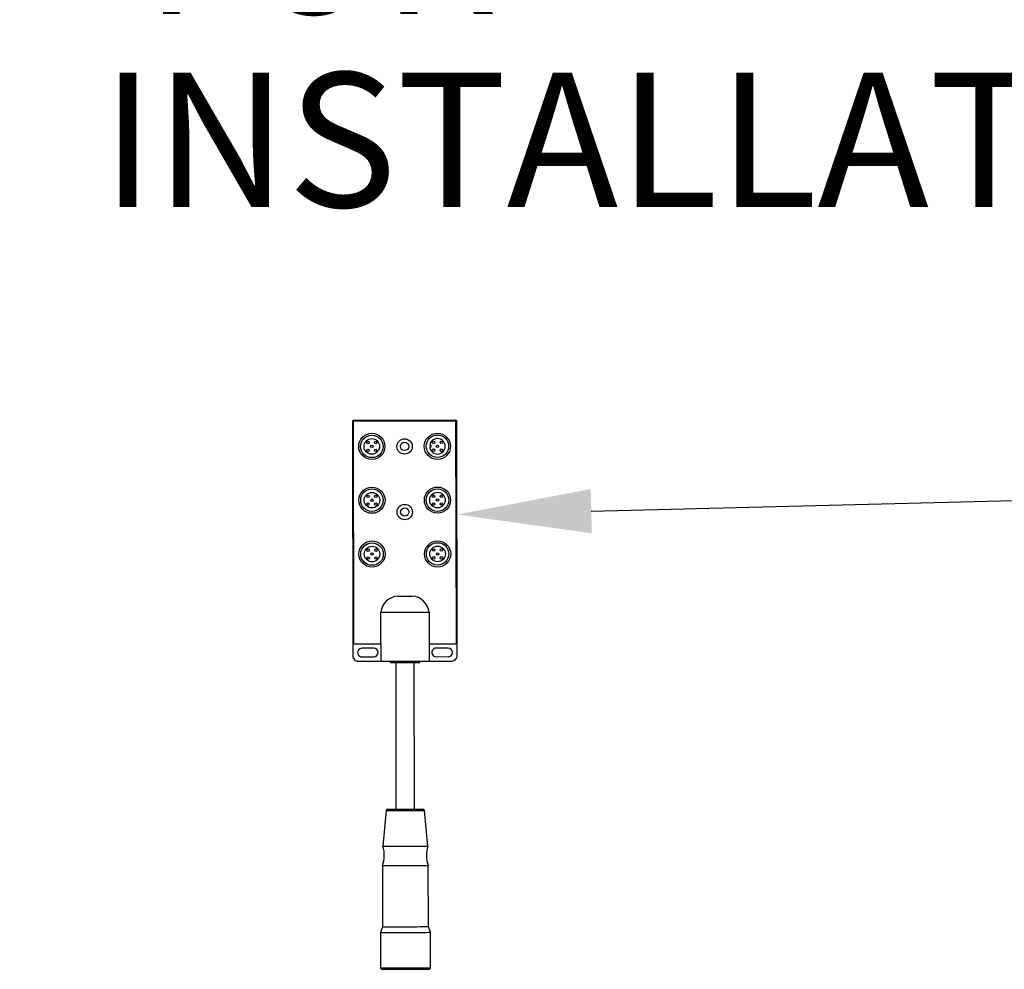
# Model space of a CAD drawing. Units: inches. Extents: x 169.6 to 245.1, y 234.4 to 247.7.
# Drawn here: x 206.2 to 206.9, y 243.5 to 244.2 of the extents above; entities that cross this region are included whole.
import ezdxf
from ezdxf import colors
from ezdxf.entities.mleader import LeaderData, LeaderLine
from ezdxf.math import Vec2, Vec3

# ---------------------------------------------------------------- set-up
doc = ezdxf.new("R2010")
doc.units = ezdxf.units.IN
doc.header["$LTSCALE"] = 0.25
doc.header["$MEASUREMENT"] = 0
doc.layers.add('ANNOTATIONS', color=1, linetype='Continuous')
doc.layers.add('MOTOR LH', color=7, linetype='Continuous')
doc.styles.add('ARIAL', font='arial.ttf', dxfattribs={"height": 0.09375})
doc.dimstyles.new('STANDARD$0', dxfattribs={"dimtxt": 0.09375, "dimasz": 0.09375, "dimexe": 0.03125, "dimexo": 0.046875, "dimgap": 0.09, "dimtad": 0, "dimtih": 1, "dimtoh": 1, "dimdec": 4, "dimzin": 0, "dimdsep": 46, "dimtxsty": 'ARIAL', "dimcen": 0.09, "dimadec": 0, "dimazin": 0, "dimtfac": 1, "dimtdec": 4, "dimtofl": 0, "dimtmove": 0, "dimatfit": 1, "dimfxl": 1, "dimtolj": 1, "dimtzin": 0, "dimarcsym": 0})

# ---------------------------------------------------------------- blocks, each defined once
blk = doc.blocks.new('*D14')
at = {"layer": 'ANNOTATIONS', "color": 0, "lineweight": -2, "transparency": 16777216}
for p, q in [((205.53779, 243.96044), (205.53779, 245.11935)), ((206.03879, 244.91399), (206.03879, 245.11935)), ((205.44404, 245.0881), (205.35029, 245.0881)), ((206.13254, 245.0881), (206.22629, 245.0881))]:
    blk.add_line(p, q, dxfattribs=at)
at = {"layer": 'ANNOTATIONS', "color": 0, "transparency": 16777216}
for points in [[(205.44404, 245.10373), (205.44404, 245.07248), (205.53779, 245.0881)], [(206.13254, 245.10373), (206.13254, 245.07248), (206.03879, 245.0881)]]:
    blk.add_solid(points, dxfattribs=at)
at = {"layer": 'defpoints', "color": 0, "transparency": 16777216}
for p in [(206.03879, 245.0881), (206.03879, 244.82024), (205.53779, 243.86669)]:
    blk.add_point(p, dxfattribs=at)
at = {"layer": 'ANNOTATIONS', "color": 0, "transparency": 16777216, "insert": (206.59537, 245.0881), "char_height": 0.09375, "attachment_point": 5, "style": 'ARIAL'}
blk.add_mtext('\\A1;20"\\PJAMB TO\\PCOVER', dxfattribs=at)

msp = doc.modelspace()

# ---------------------------------------------------------------- linework, layer by layer
at = {"layer": 'MOTOR LH'}
for p, q in [((206.42342, 243.88679), (206.42372, 243.72317)), ((206.49557, 243.88743), (206.42393, 243.8873)), ((206.42393, 243.88628), (206.42422, 243.73208)), ((206.49506, 243.88692), (206.42444, 243.88679)), ((206.49586, 243.73221), (206.49557, 243.88641)), ((206.49639, 243.7233), (206.49608, 243.88692)), ((206.47804, 243.8687), (206.47725, 243.8687)), ((206.47727, 243.87007), (206.47803, 243.87007)), ((206.47803, 243.87007), (206.47804, 243.8687)), ((206.45486, 243.76488), (206.46509, 243.7649)), ((206.44324, 243.7316), (206.4432, 243.7536)), ((206.4768, 243.75367), (206.47684, 243.73166)), ((206.42473, 243.73157), (206.44324, 243.7316)), ((206.43838, 243.72852), (206.43002, 243.72851)), ((206.44324, 243.7316), (206.44326, 243.71949)), ((206.47684, 243.73166), (206.49535, 243.7317)), ((206.47684, 243.73166), (206.47686, 243.71955)), ((206.49006, 243.72862), (206.48171, 243.7286)), ((206.43003, 243.72254), (206.43839, 243.72255)), ((206.47047, 243.71864), (206.47047, 243.71954)), ((206.47686, 243.71955), (206.49268, 243.71958)), ((206.48172, 243.72263), (206.49008, 243.72265)), ((206.42744, 243.71946), (206.44326, 243.71949)), ((206.44966, 243.7195), (206.44966, 243.7186)), ((206.45358, 243.7186), (206.45377, 243.61626)), ((206.46673, 243.61628), (206.46654, 243.71863)), ((206.44695, 243.61532), (206.44466, 243.59052)), ((206.47594, 243.59058), (206.47356, 243.61537)), ((206.44433, 243.57701), (206.4444, 243.53437)), ((206.4764, 243.53443), (206.47632, 243.57707)), ((206.4444, 243.53437), (206.44301, 243.53041)), ((206.47781, 243.53047), (206.4764, 243.53443)), ((206.44301, 243.53041), (206.44306, 243.50571)), ((206.47786, 243.50577), (206.47781, 243.53047))]:
    msp.add_line(p, q, dxfattribs=at)
at = {"layer": 'MOTOR LH', "flags": 128}
for points in [[(206.4432, 243.7536), (206.44345, 243.7536), (206.44421, 243.75361), (206.44545, 243.75361), (206.44713, 243.75361), (206.4492, 243.75362), (206.4516, 243.75362), (206.45425, 243.75362), (206.45708, 243.75363), (206.46, 243.75364), (206.46291, 243.75364), (206.46574, 243.75365), (206.4684, 243.75365), (206.4708, 243.75366), (206.47287, 243.75366), (206.47455, 243.75366), (206.47579, 243.75366), (206.47654, 243.75367), (206.4768, 243.75367)], [(206.44326, 243.71949), (206.44351, 243.71949), (206.44427, 243.71949), (206.44551, 243.71949), (206.44719, 243.7195), (206.44926, 243.7195), (206.45166, 243.7195), (206.45431, 243.71951), (206.45714, 243.71952), (206.46006, 243.71952), (206.46298, 243.71953), (206.46581, 243.71953), (206.46846, 243.71954), (206.47086, 243.71954), (206.47293, 243.71954), (206.47461, 243.71955), (206.47585, 243.71955), (206.47661, 243.71955), (206.47686, 243.71955)], [(206.44966, 243.7186), (206.44967, 243.7186), (206.45004, 243.7186), (206.45087, 243.7186), (206.45213, 243.7186), (206.45376, 243.7186), (206.45569, 243.71861), (206.45783, 243.71861), (206.46006, 243.71862)], [(206.46006, 243.71862), (206.4623, 243.71862), (206.46443, 243.71862), (206.46636, 243.71863), (206.46799, 243.71863), (206.46925, 243.71863), (206.47009, 243.71864), (206.47045, 243.71864), (206.47047, 243.71864)], [(206.44695, 243.61532), (206.44696, 243.61532), (206.44732, 243.61532), (206.44815, 243.61532), (206.44942, 243.61532), (206.45107, 243.61533), (206.45306, 243.61533), (206.45531, 243.61533), (206.45774, 243.61534), (206.46025, 243.61534)], [(206.44797, 243.61625), (206.4482, 243.61625), (206.4489, 243.61625), (206.45004, 243.61625), (206.45156, 243.61626), (206.45343, 243.61626), (206.45555, 243.61626), (206.45785, 243.61627), (206.46025, 243.61627)], [(206.46025, 243.61627), (206.46265, 243.61628), (206.46495, 243.61628), (206.46708, 243.61628), (206.46894, 243.61629), (206.47047, 243.61629), (206.4716, 243.61629), (206.4723, 243.61629), (206.47254, 243.61629)], [(206.46025, 243.61534), (206.46277, 243.61535), (206.4652, 243.61535), (206.46745, 243.61536), (206.46943, 243.61536), (206.47109, 243.61536), (206.47236, 243.61537), (206.47318, 243.61537), (206.47354, 243.61537), (206.47356, 243.61537)], [(206.44466, 243.59052), (206.4449, 243.59052), (206.4456, 243.59052), (206.44676, 243.59052), (206.44832, 243.59053), (206.45025, 243.59053), (206.45248, 243.59053), (206.45495, 243.59054), (206.45758, 243.59054), (206.4603, 243.59055)], [(206.4603, 243.59055), (206.46301, 243.59055), (206.46565, 243.59056), (206.46812, 243.59056), (206.47035, 243.59057), (206.47228, 243.59057), (206.47384, 243.59057), (206.47499, 243.59058), (206.4757, 243.59058), (206.47594, 243.59058)], [(206.44433, 243.57701), (206.44457, 243.57701), (206.44529, 243.57701), (206.44647, 243.57702), (206.44807, 243.57702), (206.45004, 243.57702), (206.45232, 243.57703), (206.45485, 243.57703), (206.45755, 243.57704), (206.46032, 243.57704)], [(206.46032, 243.57704), (206.4631, 243.57705), (206.4658, 243.57705), (206.46832, 243.57706), (206.47061, 243.57706), (206.47258, 243.57707), (206.47418, 243.57707), (206.47536, 243.57707), (206.47608, 243.57707), (206.47632, 243.57707)], [(206.4444, 243.53437), (206.44465, 243.53437), (206.44537, 243.53437), (206.44655, 243.53437), (206.44815, 243.53438), (206.45012, 243.53438), (206.4524, 243.53438), (206.45493, 243.53439), (206.45763, 243.53439)], [(206.45763, 243.53439), (206.46318, 243.5344), (206.46588, 243.53441), (206.4684, 243.53441), (206.47069, 243.53442), (206.47266, 243.53442), (206.47426, 243.53442), (206.47544, 243.53443), (206.47616, 243.53443), (206.4764, 243.53443)], [(206.44301, 243.53041), (206.44307, 243.53041), (206.44354, 243.53041), (206.44448, 243.53041), (206.44585, 243.53041), (206.44761, 243.53041), (206.44972, 243.53042), (206.45213, 243.53042), (206.45476, 243.53043), (206.45755, 243.53043), (206.46041, 243.53044)], [(206.46041, 243.53044), (206.46327, 243.53044), (206.46606, 243.53045), (206.46869, 243.53045), (206.4711, 243.53046), (206.47321, 243.53046), (206.47498, 243.53046), (206.47634, 243.53047), (206.47728, 243.53047), (206.47775, 243.53047), (206.47781, 243.53047)], [(206.44306, 243.50571), (206.44312, 243.50571), (206.44359, 243.50571), (206.44452, 243.50571), (206.44589, 243.50571), (206.44766, 243.50571), (206.44977, 243.50572), (206.45218, 243.50572), (206.45481, 243.50573), (206.45759, 243.50573), (206.46046, 243.50574)], [(206.44408, 243.50468), (206.4441, 243.50468), (206.44445, 243.50469), (206.44526, 243.50469), (206.44651, 243.50469), (206.44817, 243.50469), (206.45017, 243.5047), (206.45247, 243.5047), (206.455, 243.50471), (206.45769, 243.50471)], [(206.45769, 243.50471), (206.46323, 243.50472), (206.46591, 243.50473), (206.46844, 243.50473), (206.47075, 243.50473), (206.47275, 243.50474), (206.4744, 243.50474), (206.47565, 243.50474), (206.47647, 243.50474), (206.47682, 243.50475), (206.47683, 243.50475)], [(206.46046, 243.50574), (206.46332, 243.50574), (206.46611, 243.50575), (206.46874, 243.50575), (206.47114, 243.50576), (206.47326, 243.50576), (206.47502, 243.50577), (206.47639, 243.50577), (206.47732, 243.50577), (206.4778, 243.50577), (206.47786, 243.50577)]]:
    msp.add_lwpolyline(points, dxfattribs=at)
at = {"layer": 'MOTOR LH'}
for centre, radius in [((206.43693, 243.86924), 0.00913), ((206.48264, 243.86933), 0.00913), ((206.43693, 243.86924), 0.00785), ((206.43693, 243.86924), 0.00542), ((206.43421, 243.87195), 0.000853), ((206.43963, 243.87196), 0.000853), ((206.45978, 243.8692), 0.00536), ((206.45978, 243.8692), 0.00292), ((206.48264, 243.86933), 0.00785), ((206.47992, 243.87204), 0.000853), ((206.48535, 243.87205), 0.000853), ((206.43422, 243.86653), 0.000853), ((206.43693, 243.86924), 0.000853), ((206.43964, 243.86654), 0.000853), ((206.47993, 243.86661), 0.000853), ((206.48264, 243.86933), 0.000853), ((206.48536, 243.86662), 0.000853), ((206.437, 243.83172), 0.00913), ((206.437, 243.83172), 0.00785), ((206.437, 243.83172), 0.00542), ((206.48271, 243.8318), 0.00913), ((206.48271, 243.8318), 0.00785), ((206.48271, 243.8318), 0.00542), ((206.43428, 243.83442), 0.000853), ((206.43429, 243.829), 0.000853), ((206.437, 243.83172), 0.000853), ((206.4397, 243.83443), 0.000853), ((206.43971, 243.82901), 0.000853), ((206.47999, 243.83451), 0.000853), ((206.48, 243.82908), 0.000853), ((206.48271, 243.8318), 0.000853), ((206.48542, 243.83452), 0.000853), ((206.48543, 243.82909), 0.000853), ((206.45987, 243.82349), 0.00536), ((206.45987, 243.82349), 0.00292), ((206.43706, 243.79419), 0.00913), ((206.43706, 243.79419), 0.00785), ((206.48278, 243.79427), 0.00913), ((206.48278, 243.79427), 0.00785), ((206.43706, 243.79419), 0.00542), ((206.43435, 243.7969), 0.000853), ((206.43706, 243.79419), 0.000853), ((206.43977, 243.79691), 0.000853), ((206.48278, 243.79427), 0.00542), ((206.48006, 243.79698), 0.000853), ((206.48278, 243.79427), 0.000853), ((206.48549, 243.79699), 0.000853), ((206.43436, 243.79147), 0.000853), ((206.43978, 243.79148), 0.000853), ((206.48007, 243.79156), 0.000853), ((206.4855, 243.79157), 0.000853)]:
    msp.add_circle(centre, radius, dxfattribs=at)
for centre, radius, start, end in [((206.42393, 243.88679), 0.000512, 90.10619, 180.10619), ((206.42444, 243.88628), 0.000512, 90.10619, 180.10619), ((206.49506, 243.88641), 0.000512, 0.10619, 90.10619), ((206.49557, 243.88692), 0.000512, 0.10619, 90.10619), ((206.48264, 243.86933), 0.00542, 186.62602, 172.17259), ((206.4559, 243.75213), 0.01279, 94.68447, 173.3982), ((206.46408, 243.75213), 0.01281, 6.87071, 85.47138), ((206.42473, 243.73208), 0.000512, 180.10619, 270.10619), ((206.43003, 243.72552), 0.00299, 90.10619, 270.10619), ((206.43839, 243.72554), 0.00299, 270.10619, 90.10619), ((206.48171, 243.72562), 0.00299, 90.10619, 270.10619), ((206.49007, 243.72563), 0.00299, 270.10619, 90.10619), ((206.49535, 243.73221), 0.000512, 270.10619, 0.10619), ((206.42744, 243.72318), 0.00372, 180.10619, 270.10619), ((206.49267, 243.7233), 0.00372, 270.10619, 0.10619), ((206.44797, 243.61523), 0.00102, 90.10619, 174.72948), ((206.47254, 243.61527), 0.00102, 5.48289, 90.10619), ((206.42527, 243.58424), 0.02038, 339.22258, 17.93077), ((206.49536, 243.58437), 0.02038, 162.2816, 200.9898), ((206.44408, 243.50571), 0.00102, 180.10619, 270.10619), ((206.47683, 243.50577), 0.00102, 270.10619, 0.10619)]:
    msp.add_arc(centre, radius, start, end, dxfattribs=at)

# ---------------------------------------------------------------- texts
at = {"layer": 'ANNOTATIONS', "insert": (206.23872, 244.66832), "char_height": 0.09375, "width": 1.10975, "attachment_point": 1, "line_spacing_factor": 0.86134, "style": 'ARIAL'}
msp.add_mtext('\\pi0.13434;AT LEAST 27" \\P\\pi0.00967;WILL BE NEEDED \\P\\pi0.03039;ON MOTOR SIDE \\P\\pi0.42285;FOR \\P\\pi0.10058;INSTALLATION', dxfattribs=at)

# ---------------------------------------------------------------- dimensions: what is measured, and where the dimension line sits
at = {"layer": 'ANNOTATIONS'}
dim = msp.add_linear_dim(base=(206.03879, 245.0881), p1=(205.53779, 243.86669), p2=(206.03879, 244.82024), text='20"\\PJAMB TO\\PCOVER', dimstyle='STANDARD$0', override={"dimexo": 0.09375}, dxfattribs=at)
dim.commit()
dim.dimension.update_dxf_attribs({"geometry": '*D14', "text_midpoint": (206.59537, 245.0881), "dimtype": 160})

# ---------------------------------------------------------------- leaders
ml = msp.add_multileader_mtext('Standard', dxfattribs=at)
ml.set_content('JUNCTION\\PBOX', color=256, style='ARIAL')
ml.set_leader_properties()
ml.build(insert=Vec2(0, 0))
ml.multileader.update_dxf_attribs({"dogleg_length": 0.36, "arrow_head_size": 0.09375})
ctx = ml.context
ctx.base_point, ctx.char_height, ctx.arrow_head_size, ctx.landing_gap_size, ctx.plane_origin = Vec3(207.05911, 243.83337), 0.09375, 0.09375, 0.09, Vec3(206.15708, 243.67083)
notes = []
notes.append((ctx, [(0, (1, 1, 0), (206.96115, 243.83337), (1, 0), 0.09796, [(0, [(206.4962, 243.82173)], 0, [])])]))
ctx.mtext.insert, ctx.mtext.flow_direction = Vec3(207.14911, 243.88105), 5
for ctx, leaders in notes:
    for number, flags, end, landing, length, lines in leaders:
        leader = LeaderData()
        leader.index, (leader.has_last_leader_line, leader.has_dogleg_vector, leader.attachment_direction) = number, flags
        leader.last_leader_point, leader.dogleg_vector, leader.dogleg_length = Vec3(end), Vec3(landing), length
        for number, points, colour, breaks in lines:
            line = LeaderLine()
            line.index, line.vertices, line.color, line.breaks = number, Vec3.list(points), colors.encode_raw_color(colour), breaks
            leader.lines.append(line)
        ctx.leaders.append(leader)

doc.saveas('drawing.dxf')
